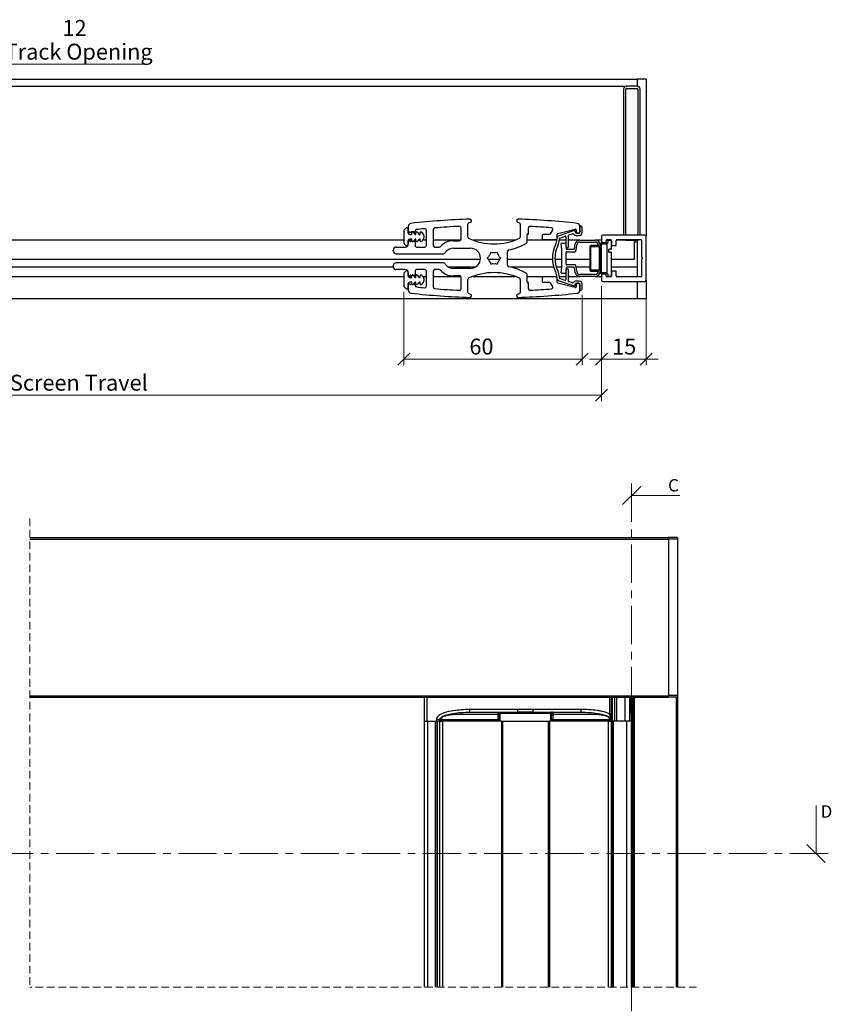
# Paper-space layout 'Maximum Travel' of a CAD drawing. Units: millimetres. Extents: x 26 to 840, y 9 to 575.
# Drawn here: x 528 to 797, y 248 to 575 of the extents above; entities that cross this region are included whole.
import ezdxf

# ---------------------------------------------------------------- set-up
doc = ezdxf.new("R2010")
doc.units = ezdxf.units.MM
doc.linetypes.add('CENTER', pattern=[10.16, 6.35, -1.27, 1.27, -1.27])
doc.linetypes.add('HIDDEN', pattern=[1.905, 1.27, -0.635])
doc.styles.add('SLDTEXTSTYLE0', font='TXT', dxfattribs={"width": 0.605})
doc.dimstyles.new('SLDDIMSTYLE0', dxfattribs={"dimtxt": 5.136637, "dimasz": 4, "dimexe": 0, "dimexo": 0.0625, "dimgap": 1.284159, "dimtad": 1, "dimdec": 1, "dimlfac": 3, "dimrnd": 1e-09, "dimzin": 12, "dimdsep": 46, "dimtxsty": 'SLDTEXTSTYLE0', "dimblk1": 'OBLIQUE', "dimblk2": 'OBLIQUE', "dimsah": 1, "dimcen": 0.09, "dimadec": 0, "dimazin": 3, "dimtfac": 1, "dimtofl": 0, "dimtmove": 0, "dimatfit": 3, "dimldrblk": 'OBLIQUE', "dimfxl": 0, "dimfrac": 2, "dimtolj": 1, "dimtzin": 12, "dimarcsym": 0})
doc.dimstyles.new('SLDDIMSTYLE1', dxfattribs={"dimtxt": 5.136637, "dimasz": 4, "dimexe": 0, "dimexo": 0.0625, "dimgap": 1.284159, "dimtad": 1, "dimdec": 0, "dimlfac": 3, "dimrnd": 1e-09, "dimzin": 12, "dimdsep": 46, "dimtxsty": 'SLDTEXTSTYLE0', "dimblk1": 'OBLIQUE', "dimblk2": 'OBLIQUE', "dimsah": 1, "dimcen": 0.09, "dimadec": 0, "dimazin": 3, "dimtfac": 1, "dimtofl": 0, "dimtmove": 0, "dimatfit": 3, "dimldrblk": 'OBLIQUE', "dimfxl": 0, "dimfrac": 2, "dimtolj": 1, "dimtzin": 12, "dimarcsym": 0})
doc.dimstyles.new('SLDDIMSTYLE3', dxfattribs={"dimtxt": 5.136637, "dimasz": 4, "dimexe": 0, "dimexo": 0.0625, "dimgap": 1.284159, "dimtad": 0, "dimtih": 1, "dimtoh": 1, "dimdec": 0, "dimlfac": 3, "dimrnd": 1e-09, "dimzin": 12, "dimdsep": 46, "dimtxsty": 'SLDTEXTSTYLE0', "dimblk1": 'OBLIQUE', "dimblk2": 'OBLIQUE', "dimsah": 1, "dimcen": 0.09, "dimadec": 0, "dimazin": 3, "dimtfac": 1, "dimtofl": 0, "dimtmove": 0, "dimatfit": 3, "dimldrblk": 'OBLIQUE', "dimfxl": 0, "dimfrac": 2, "dimtolj": 1, "dimtzin": 12, "dimarcsym": 0})
doc.dimstyles.new('SLDDIMSTYLE5', dxfattribs={"dimtxt": 5.136637, "dimasz": 4, "dimexe": 0, "dimexo": 0.0625, "dimgap": 1.284159, "dimtad": 1, "dimdec": 0, "dimlfac": 3, "dimrnd": 1e-09, "dimzin": 12, "dimdsep": 46, "dimtxsty": 'SLDTEXTSTYLE0', "dimblk1": 'OBLIQUE', "dimblk2": 'OBLIQUE', "dimsah": 1, "dimcen": 0.09, "dimadec": 0, "dimazin": 3, "dimtfac": 1, "dimtmove": 0, "dimatfit": 0, "dimldrblk": 'OBLIQUE', "dimfxl": 0, "dimfrac": 2, "dimtolj": 1, "dimtzin": 12, "dimarcsym": 0})

# ---------------------------------------------------------------- blocks, each defined once
blk = doc.blocks.new('_Oblique')
at = {"color": 0, "linetype": 'ByBlock', "lineweight": -2}
blk.add_line((-0.5, -0.5), (0.5, 0.5), dxfattribs=at)
blk = doc.blocks.new('_D_14')
at = {"color": 7, "linetype": 'Continuous', "lineweight": 0, "ltscale": 2}
for p, q in [((720.99, 486.89), (720.99, 460.69)), ((735.79, 486.89), (735.79, 460.69)), ((720.99, 462.67), (716.99, 462.67)), ((720.99, 462.67), (735.79, 462.67)), ((735.79, 462.67), (739.79, 462.67))]:
    blk.add_line(p, q, dxfattribs=at)
at = {"color": 7, "linetype": 'Continuous', "lineweight": 18, "ltscale": 2, "xscale": 4, "yscale": 4}
blk.add_blockref('_Oblique', (720.99, 462.67, -947.41), dxfattribs=at)
at = {"color": 7, "linetype": 'Continuous', "lineweight": 18, "ltscale": 2, "xscale": 4, "yscale": 4, "rotation": 180.0000000000004}
blk.add_blockref('_Oblique', (735.79, 462.67, -947.41), dxfattribs=at)
at = {"color": 7, "linetype": 'Continuous', "lineweight": 18, "ltscale": 2, "insert": (724.47, 469.49), "char_height": 5.292, "attachment_point": 1, "style": 'SLDTEXTSTYLE0'}
blk.add_mtext('15', dxfattribs=at)
blk = doc.blocks.new('_D_15')
at = {"color": 7, "linetype": 'Continuous', "lineweight": 0, "ltscale": 2}
for p, q in [((655.24, 485.04), (655.24, 460.69)), ((714.54, 484.04), (714.54, 460.69)), ((655.24, 462.67), (714.54, 462.67))]:
    blk.add_line(p, q, dxfattribs=at)
at = {"color": 7, "linetype": 'Continuous', "lineweight": 18, "ltscale": 2, "xscale": 4, "yscale": 4, "rotation": 180.0000000000004}
blk.add_blockref('_Oblique', (655.24, 462.67, -947.41), dxfattribs=at)
at = {"color": 7, "linetype": 'Continuous', "lineweight": 18, "ltscale": 2, "xscale": 4, "yscale": 4}
blk.add_blockref('_Oblique', (714.54, 462.67, -947.41), dxfattribs=at)
at = {"color": 7, "linetype": 'Continuous', "lineweight": 18, "ltscale": 2, "insert": (677.04, 469.49), "char_height": 5.292, "attachment_point": 1, "style": 'SLDTEXTSTYLE0'}
blk.add_mtext('60', dxfattribs=at)
blk = doc.blocks.new('_D_17')
at = {"color": 7, "linetype": 'Continuous', "lineweight": 0, "ltscale": 2}
for p, q in [((720.99, 486.89), (720.99, 448.69)), ((334.41, 481.09), (334.41, 448.69)), ((334.41, 450.67), (720.99, 450.67))]:
    blk.add_line(p, q, dxfattribs=at)
at = {"color": 7, "linetype": 'Continuous', "lineweight": 18, "ltscale": 2, "xscale": 4, "yscale": 4, "rotation": 180.0000000000004}
blk.add_blockref('_Oblique', (334.41, 450.67, -947.41), dxfattribs=at)
at = {"color": 7, "linetype": 'Continuous', "lineweight": 18, "ltscale": 2, "xscale": 4, "yscale": 4}
blk.add_blockref('_Oblique', (720.99, 450.67, -947.41), dxfattribs=at)
at = {"color": 7, "linetype": 'Continuous', "lineweight": 18, "ltscale": 2, "insert": (489.48, 457.49), "char_height": 5.2917, "attachment_point": 1, "style": 'SLDTEXTSTYLE0'}
blk.add_mtext('Maximum Screen Travel', dxfattribs=at)
blk = doc.blocks.new('_D_18')
at = {"color": 7, "linetype": 'Continuous', "lineweight": 0, "ltscale": 2}
for p, q in [((568.86, 560.63), (522.61, 560.63)), ((522.61, 560.63), (522.61, 502.17)), ((522.61, 490.17), (522.61, 502.17))]:
    blk.add_line(p, q, dxfattribs=at)
at = {"color": 7, "linetype": 'Continuous', "lineweight": 18, "ltscale": 2, "xscale": 4, "yscale": 4}
for p, rotation in [((522.61, 502.17, -947.41), 90.0000000000004), ((522.61, 490.17, -947.41), 270.0000000000004)]:
    blk.add_blockref('_Oblique', p, dxfattribs=dict(at, rotation=rotation))
at = {"color": 7, "linetype": 'Continuous', "lineweight": 18, "ltscale": 2, "attachment_point": 1, "style": 'SLDTEXTSTYLE0'}
for s, insert, char_height in [('12', (541.82, 575.34), 5.292), ('Track Opening', (522.61, 567.46), 5.2917)]:
    blk.add_mtext(s, dxfattribs=dict(at, insert=insert, char_height=char_height))

psp = doc.layouts.new('Maximum Travel')

# ---------------------------------------------------------------- linework, layer by layer
at = {"color": 7, "linetype": 'Continuous', "lineweight": 25, "ltscale": 2}
for p, q in [((510.86, 555.671), (732.788, 555.671)), ((510.86, 553.371), (729.288, 553.371)), ((732.788, 553.371), (729.288, 553.371)), ((732.788, 555.671), (732.788, 555.271)), ((735.788, 555.671), (732.788, 555.671)), ((732.788, 555.271), (732.788, 554.071)), ((732.788, 555.171), (732.788, 553.371)), ((735.788, 555.671), (735.788, 555.171)), ((735.788, 555.171), (735.788, 503.471)), ((728.288, 552.371), (728.288, 503.871)), ((729.038, 503.871), (729.038, 552.371)), ((729.288, 552.621), (732.788, 552.621)), ((733.038, 552.371), (733.038, 503.871)), ((733.788, 503.871), (733.788, 552.371)), ((676.541, 503.166), (676.541, 507.542)), ((676.774, 507.905), (677.451, 508.217)), ((693.032, 508.217), (693.709, 507.905)), ((693.941, 507.542), (693.941, 503.166)), ((655.241, 505.321), (655.241, 501.321)), ((655.888, 506.175), (655.388, 505.675)), ((656.741, 506.778), (656.741, 505.021)), ((656.741, 504.571), (656.741, 505.821)), ((656.741, 505.021), (657.091, 504.671)), ((657.091, 504.671), (657.441, 505.021)), ((657.241, 504.071), (657.891, 504.071)), ((657.441, 505.021), (657.791, 504.671)), ((657.791, 504.671), (658.141, 505.021)), ((657.891, 504.071), (657.891, 504.692)), ((658.141, 505.021), (658.491, 504.671)), ((658.333, 504.852), (658.988, 504.071)), ((658.491, 504.671), (658.841, 505.021)), ((658.841, 505.021), (658.991, 504.871)), ((658.988, 504.071), (659.291, 504.071)), ((658.991, 505.206), (658.991, 504.871)), ((659.291, 504.071), (659.291, 504.692)), ((659.733, 504.852), (660.388, 504.071)), ((660.388, 504.071), (660.691, 504.071)), ((660.691, 504.071), (660.691, 504.692)), ((661.133, 504.852), (661.824, 504.028)), ((662.741, 500.421), (662.741, 505.478)), ((665.041, 505.764), (665.041, 500.421)), ((674.291, 502.517), (674.291, 506.284)), ((696.191, 501.562), (696.191, 504.021)), ((696.341, 504.171), (696.541, 504.171)), ((696.691, 504.321), (696.691, 506.261)), ((703.491, 504.121), (701.691, 504.121)), ((704.709, 505.536), (703.906, 504.342)), ((706.241, 502.671), (706.241, 504.138)), ((706.466, 504.429), (712.166, 505.898)), ((711.878, 505.361), (706.824, 503.67)), ((710.078, 503.915), (711.344, 504.339)), ((712.141, 504.971), (712.141, 505.171)), ((712.541, 505.608), (712.541, 504.771)), ((713.341, 504.571), (712.541, 504.571)), ((712.541, 503.771), (713.541, 503.771)), ((712.841, 504.471), (713.441, 504.471)), ((713.741, 504.771), (713.741, 506.778)), ((713.741, 506.721), (713.741, 504.971)), ((714.483, 506.463), (714.083, 506.863)), ((714.541, 504.771), (714.541, 506.321)), ((735.388, 503.871), (721.388, 503.871)), ((655.241, 502.171), (510.86, 502.171)), ((655.388, 500.968), (655.888, 500.468)), ((656.741, 500.821), (656.741, 502.071)), ((657.091, 501.971), (656.741, 501.621)), ((656.741, 501.621), (656.741, 500.921)), ((657.891, 502.171), (656.751, 502.171)), ((657.441, 501.621), (657.091, 501.971)), ((657.891, 502.571), (657.241, 502.571)), ((657.791, 501.971), (657.441, 501.621)), ((658.141, 501.621), (657.791, 501.971)), ((657.891, 501.951), (657.891, 502.571)), ((658.491, 501.971), (658.141, 501.621)), ((658.988, 502.571), (658.333, 501.79)), ((658.841, 501.621), (658.491, 501.971)), ((659.291, 502.171), (658.652, 502.171)), ((658.991, 501.771), (658.841, 501.621)), ((659.291, 502.571), (658.988, 502.571)), ((658.991, 501.771), (658.991, 500.421)), ((659.291, 501.951), (659.291, 502.571)), ((660.388, 502.571), (659.733, 501.79)), ((660.691, 502.171), (660.052, 502.171)), ((660.691, 502.571), (660.388, 502.571)), ((660.691, 501.951), (660.691, 502.571)), ((661.824, 502.614), (661.133, 501.79)), ((662.741, 502.171), (661.452, 502.171)), ((661.941, 503.707), (661.941, 502.936)), ((674.153, 502.171), (665.041, 502.171)), ((671.741, 502.017), (673.791, 502.017)), ((692.201, 502.171), (678.281, 502.171)), ((706.13, 502.171), (696.191, 502.171)), ((701.191, 503.621), (701.191, 502.871)), ((701.691, 502.371), (705.941, 502.371)), ((706.141, 502.721), (706.141, 502.476)), ((709.141, 502.171), (706.932, 502.171)), ((706.941, 502.476), (706.941, 502.721)), ((707.078, 502.911), (708.878, 503.513)), ((707.713, 499.171), (707.557, 500.954)), ((707.756, 501.171), (708.86, 501.171)), ((709.059, 500.989), (709.202, 499.354)), ((709.141, 503.324), (709.141, 500.071)), ((709.941, 500.071), (709.941, 503.725)), ((713.706, 502.171), (709.941, 502.171)), ((711.948, 499.337), (712.229, 500.932)), ((712.416, 498.537), (712.82, 500.828)), ((713.706, 502.171), (718.838, 502.171)), ((713.706, 501.571), (718.838, 501.571)), ((720.988, 502.171), (718.838, 502.171)), ((720.538, 500.971), (720.538, 491.371)), ((722.888, 501.171), (720.738, 501.171)), ((720.838, 500.671), (720.838, 491.671)), ((720.988, 503.471), (720.988, 501.821)), ((722.588, 500.871), (721.038, 500.871)), ((721.388, 501.421), (722.088, 501.421)), ((722.488, 501.821), (722.488, 501.971)), ((724.234, 502.171), (722.541, 502.171)), ((722.788, 491.671), (722.788, 500.671)), ((722.888, 502.371), (723.888, 502.371)), ((723.088, 501.871), (723.088, 501.371)), ((724.088, 502.071), (723.288, 502.071)), ((724.288, 501.971), (724.288, 500.421)), ((724.288, 499.371), (724.288, 501.871)), ((725.788, 500.421), (725.788, 501.971)), ((729.288, 502.171), (725.841, 502.171)), ((726.188, 502.371), (734.088, 502.371)), ((729.288, 502.171), (732.788, 502.171)), ((731.788, 502.171), (731.788, 495.721)), ((732.788, 501.521), (731.788, 501.521)), ((732.788, 502.171), (732.788, 489.971)), ((734.288, 502.171), (734.288, 496.576)), ((735.788, 488.871), (735.788, 503.471)), ((651.741, 498.671), (651.741, 498.921)), ((652.741, 499.921), (655.741, 499.921)), ((652.741, 497.671), (668.187, 497.671)), ((659.491, 499.921), (662.241, 499.921)), ((665.541, 499.921), (667.029, 499.921)), ((671.741, 499.517), (677.396, 499.517)), ((684.119, 498.115), (683.954, 497.5)), ((684.734, 497.95), (684.119, 498.115)), ((686.363, 498.115), (685.749, 497.95)), ((686.528, 497.5), (686.363, 498.115)), ((689.741, 493.871), (689.741, 498.471)), ((707.713, 493.171), (707.713, 499.171)), ((709.218, 494.171), (709.218, 498.171)), ((709.402, 499.171), (711.751, 499.171)), ((709.418, 498.371), (712.219, 498.371)), ((717.038, 499.971), (717.038, 492.371)), ((717.338, 492.371), (717.338, 499.971)), ((717.388, 497.521), (717.388, 499.971)), ((717.488, 497.421), (717.388, 497.521)), ((717.388, 497.321), (717.488, 497.421)), ((717.388, 495.021), (717.388, 497.321)), ((719.938, 500.471), (717.538, 500.471)), ((717.538, 500.171), (720.238, 500.171)), ((717.538, 500.121), (720.038, 500.121)), ((720.188, 499.971), (720.188, 492.371)), ((720.238, 500.171), (720.238, 492.171)), ((720.538, 500.471), (720.538, 491.871)), ((723.288, 498.971), (723.288, 498.371)), ((724.088, 499.171), (723.488, 499.171)), ((723.488, 498.171), (724.088, 498.171)), ((724.288, 500.421), (725.788, 500.421)), ((724.288, 490.471), (724.288, 497.971)), ((680.711, 495.721), (510.86, 495.721)), ((668.187, 494.671), (652.741, 494.671)), ((683.447, 496.621), (682.997, 496.171)), ((682.997, 496.171), (683.447, 495.721)), ((687.036, 495.721), (683.447, 495.721)), ((683.954, 494.842), (684.119, 494.228)), ((684.119, 494.228), (684.734, 494.392)), ((685.749, 494.392), (686.363, 494.228)), ((686.363, 494.228), (686.528, 494.842)), ((687.486, 496.171), (687.036, 496.621)), ((687.036, 495.721), (687.486, 496.171)), ((704.651, 495.721), (689.741, 495.721)), ((707.713, 495.721), (705.452, 495.721)), ((717.038, 495.721), (709.218, 495.721)), ((712.219, 493.971), (709.418, 493.971)), ((717.388, 495.721), (717.338, 495.721)), ((717.488, 494.921), (717.388, 495.021)), ((717.388, 494.821), (717.488, 494.921)), ((717.388, 492.371), (717.388, 494.821)), ((720.238, 495.721), (720.188, 495.721)), ((731.788, 495.721), (724.288, 495.721)), ((734.288, 495.767), (734.288, 490.171)), ((734.388, 496.402), (734.488, 496.345)), ((734.488, 495.998), (734.388, 495.94)), ((651.773, 493.171), (510.86, 493.171)), ((651.741, 493.421), (651.741, 493.671)), ((655.741, 492.421), (652.741, 492.421)), ((655.241, 491.021), (655.241, 487.021)), ((655.888, 491.875), (655.388, 491.375)), ((656.741, 490.271), (656.741, 491.521)), ((656.741, 491.421), (656.741, 490.721)), ((656.741, 490.721), (657.091, 490.371)), ((657.091, 490.371), (657.441, 490.721)), ((657.441, 490.721), (657.791, 490.371)), ((657.791, 490.371), (658.141, 490.721)), ((658.141, 490.721), (658.491, 490.371)), ((658.491, 490.371), (658.841, 490.721)), ((658.841, 490.721), (658.991, 490.571)), ((658.991, 491.921), (658.991, 490.571)), ((662.241, 492.421), (659.491, 492.421)), ((662.741, 486.864), (662.741, 491.921)), ((665.041, 491.921), (665.041, 486.579)), ((667.029, 492.421), (665.541, 492.421)), ((678.876, 493.171), (670.26, 493.171)), ((677.396, 492.826), (671.741, 492.826)), ((705.102, 493.171), (691.002, 493.171)), ((696.191, 488.321), (696.191, 490.781)), ((707.713, 493.171), (705.944, 493.171)), ((707.557, 491.389), (707.713, 493.171)), ((708.86, 491.171), (707.756, 491.171)), ((709.202, 492.989), (709.059, 491.354)), ((709.141, 492.271), (709.141, 489.019)), ((711.751, 493.171), (709.402, 493.171)), ((709.941, 488.617), (709.941, 492.271)), ((712.229, 491.411), (711.948, 493.006)), ((712.82, 491.515), (712.416, 493.806)), ((717.038, 493.171), (712.528, 493.171)), ((718.838, 490.771), (713.706, 490.771)), ((717.388, 493.171), (717.338, 493.171)), ((720.038, 492.221), (717.538, 492.221)), ((720.238, 492.171), (717.538, 492.171)), ((717.538, 491.871), (719.938, 491.871)), ((720.238, 493.171), (720.188, 493.171)), ((720.738, 491.171), (722.888, 491.171)), ((721.038, 491.471), (722.588, 491.471)), ((722.088, 490.921), (721.388, 490.921)), ((723.088, 490.971), (723.088, 490.471)), ((732.788, 493.171), (724.288, 493.171)), ((725.788, 491.921), (724.288, 491.921)), ((724.288, 491.921), (724.288, 490.371)), ((725.788, 490.371), (725.788, 491.921)), ((510.86, 490.171), (655.241, 490.171)), ((656.741, 486.521), (656.741, 487.771)), ((657.091, 487.671), (656.741, 487.321)), ((656.751, 490.171), (657.891, 490.171)), ((657.441, 487.321), (657.091, 487.671)), ((657.241, 489.771), (657.891, 489.771)), ((657.891, 488.271), (657.241, 488.271)), ((657.791, 487.671), (657.441, 487.321)), ((658.141, 487.321), (657.791, 487.671)), ((657.891, 489.771), (657.891, 490.392)), ((657.891, 487.651), (657.891, 488.271)), ((658.491, 487.671), (658.141, 487.321)), ((658.333, 490.552), (658.988, 489.771)), ((658.988, 488.271), (658.333, 487.49)), ((658.841, 487.321), (658.491, 487.671)), ((658.652, 490.171), (659.291, 490.171)), ((658.991, 487.471), (658.841, 487.321)), ((658.988, 489.771), (659.291, 489.771)), ((659.291, 488.271), (658.988, 488.271)), ((658.991, 487.471), (658.991, 487.136)), ((659.291, 489.771), (659.291, 490.392)), ((659.291, 487.651), (659.291, 488.271)), ((659.733, 490.552), (660.388, 489.771)), ((660.388, 488.271), (659.733, 487.49)), ((660.052, 490.171), (660.691, 490.171)), ((660.388, 489.771), (660.691, 489.771)), ((660.691, 488.271), (660.388, 488.271)), ((660.691, 489.771), (660.691, 490.392)), ((660.691, 487.651), (660.691, 488.271)), ((661.133, 490.552), (661.824, 489.728)), ((661.824, 488.314), (661.133, 487.49)), ((661.452, 490.171), (662.741, 490.171)), ((661.941, 489.407), (661.941, 488.636)), ((665.041, 490.171), (674.153, 490.171)), ((673.791, 490.326), (671.741, 490.326)), ((674.291, 486.058), (674.291, 489.826)), ((676.541, 484.801), (676.541, 489.177)), ((678.281, 490.171), (692.201, 490.171)), ((693.941, 489.177), (693.941, 484.801)), ((696.191, 490.171), (706.13, 490.171)), ((696.541, 488.171), (696.341, 488.171)), ((696.691, 486.082), (696.691, 488.021)), ((701.191, 489.471), (701.191, 488.721)), ((705.941, 489.971), (701.691, 489.971)), ((701.691, 488.221), (703.491, 488.221)), ((703.906, 488.001), (704.709, 486.807)), ((706.141, 489.867), (706.141, 489.621)), ((706.241, 488.204), (706.241, 489.671)), ((712.166, 486.445), (706.466, 487.914)), ((706.824, 488.673), (711.878, 486.982)), ((706.932, 490.171), (709.141, 490.171)), ((706.941, 489.621), (706.941, 489.867)), ((708.878, 488.829), (707.078, 489.432)), ((709.941, 490.171), (713.706, 490.171)), ((711.344, 488.004), (710.078, 488.428)), ((713.541, 488.571), (712.541, 488.571)), ((712.541, 487.771), (713.341, 487.771)), ((712.541, 487.571), (712.541, 486.735)), ((713.441, 487.871), (712.841, 487.871)), ((718.838, 490.171), (713.706, 490.171)), ((713.741, 485.565), (713.741, 487.571)), ((714.541, 486.021), (714.541, 487.571)), ((718.838, 490.171), (720.988, 490.171)), ((720.988, 490.521), (720.988, 488.871)), ((721.388, 488.471), (735.388, 488.471)), ((722.488, 490.371), (722.488, 490.521)), ((722.541, 490.171), (724.234, 490.171)), ((723.888, 489.971), (722.888, 489.971)), ((723.288, 490.271), (724.088, 490.271)), ((725.841, 490.171), (732.788, 490.171)), ((734.088, 489.971), (726.188, 489.971)), ((732.788, 488.471), (732.788, 486.921)), ((732.788, 488.471), (732.788, 483.171)), ((735.788, 488.871), (735.788, 483.171)), ((655.388, 486.668), (655.888, 486.168)), ((656.741, 487.321), (656.741, 485.565)), ((677.451, 484.125), (676.774, 484.438)), ((693.709, 484.438), (693.032, 484.125)), ((712.141, 487.171), (712.141, 487.371)), ((713.741, 487.371), (713.741, 485.621)), ((714.083, 485.48), (714.483, 485.88)), ((732.788, 485.921), (732.788, 483.071)), ((732.788, 482.671), (510.86, 482.671)), ((732.788, 483.071), (732.788, 482.671)), ((735.788, 482.671), (732.788, 482.671)), ((735.788, 483.171), (735.788, 482.671)), ((531.014, 403.38), (743.217, 403.38)), ((531.014, 402.88), (743.217, 402.88)), ((743.217, 402.88), (743.217, 403.38)), ((746.217, 403.38), (743.217, 403.38)), ((743.217, 402.88), (743.217, 350.78)), ((746.217, 402.88), (743.217, 402.88)), ((743.217, 402.88), (743.217, 350.88)), ((746.217, 403.38), (746.217, 402.88)), ((746.217, 402.88), (746.217, 350.88)), ((531.014, 350.78), (743.217, 350.78)), ((531.014, 350.38), (743.217, 350.38)), ((662.171, 342.38), (662.171, 350.38)), ((686.481, 350.38), (686.803, 350.326)), ((686.803, 350.326), (687.143, 350.38)), ((690.412, 350.38), (690.735, 350.326)), ((690.735, 350.326), (691.069, 350.38)), ((701.924, 350.38), (702.248, 350.326)), ((702.248, 350.326), (702.49, 350.38)), ((724.171, 350.38), (724.171, 344.837)), ((730.329, 342.38), (730.329, 350.38)), ((730.743, 350.38), (730.743, 346.38)), ((730.826, 350.38), (730.826, 346.38)), ((730.967, 253.991), (730.967, 350.38)), ((731.167, 350.38), (731.167, 253.991)), ((731.417, 253.991), (731.417, 350.38)), ((731.817, 350.38), (731.817, 253.991)), ((746.217, 350.88), (743.217, 350.88)), ((743.217, 350.38), (743.217, 350.78)), ((746.217, 350.38), (743.217, 350.38)), ((745.817, 253.991), (745.817, 350.38)), ((746.217, 350.88), (746.217, 350.38)), ((746.217, 350.38), (746.217, 253.991)), ((677.171, 345.38), (677.171, 346.38)), ((677.171, 346.38), (693.156, 346.38)), ((677.171, 345.38), (686.571, 345.38)), ((686.571, 345.38), (687.032, 345.38)), ((686.971, 344.98), (686.971, 344.281)), ((687.201, 344.98), (686.971, 344.98)), ((686.971, 344.281), (686.971, 342.723)), ((687.032, 345.38), (693.156, 345.38)), ((687.201, 344.98), (687.201, 342.38)), ((704.14, 344.98), (687.201, 344.98)), ((693.156, 345.38), (693.156, 346.38)), ((698.185, 345.38), (698.185, 346.38)), ((698.185, 346.38), (714.171, 346.38)), ((698.185, 345.38), (704.309, 345.38)), ((704.14, 342.38), (704.14, 344.98)), ((704.371, 344.98), (704.14, 344.98)), ((704.309, 345.38), (704.771, 345.38)), ((704.371, 344.281), (704.371, 344.98)), ((704.371, 342.723), (704.371, 344.281)), ((704.771, 345.38), (714.171, 345.38)), ((714.171, 345.38), (714.171, 346.38)), ((723.671, 344.837), (724.171, 344.837)), ((724.171, 344.837), (724.171, 342.88)), ((730.743, 346.38), (730.826, 346.38)), ((662.171, 253.991), (662.171, 342.38)), ((662.171, 342.38), (663.171, 342.38)), ((663.171, 342.38), (663.171, 253.991)), ((663.171, 342.38), (665.671, 342.38)), ((665.671, 342.38), (665.671, 253.991)), ((665.671, 342.38), (665.817, 342.38)), ((665.817, 342.38), (665.817, 253.991)), ((665.817, 342.38), (666.317, 342.38)), ((667.171, 342.88), (666.171, 342.88)), ((666.171, 342.38), (666.171, 342.88)), ((666.317, 342.38), (666.317, 253.991)), ((666.317, 342.38), (667.171, 342.38)), ((667.171, 342.38), (667.171, 342.88)), ((667.171, 253.991), (667.171, 342.38)), ((667.171, 342.38), (668.06, 342.38)), ((668.06, 342.659), (668.06, 342.38)), ((686.452, 342.659), (668.06, 342.659)), ((668.06, 342.38), (668.06, 253.991)), ((687.671, 342.38), (668.06, 342.38)), ((686.452, 342.38), (668.06, 342.38)), ((668.081, 342.998), (686.459, 342.998)), ((686.452, 342.38), (686.452, 342.659)), ((686.971, 342.723), (686.971, 342.38)), ((687.671, 342.38), (687.671, 253.991)), ((687.671, 342.38), (688.171, 342.38)), ((688.171, 253.991), (688.171, 342.38)), ((688.171, 342.38), (703.171, 342.38)), ((703.171, 342.38), (703.171, 253.991)), ((703.171, 342.38), (703.671, 342.38)), ((703.671, 342.38), (703.671, 253.991)), ((723.281, 342.38), (703.671, 342.38)), ((704.371, 342.38), (704.371, 342.723)), ((704.882, 342.998), (723.26, 342.998)), ((704.889, 342.659), (704.889, 342.38)), ((723.281, 342.659), (704.889, 342.659)), ((723.281, 342.38), (704.889, 342.38)), ((723.281, 342.38), (723.281, 342.659)), ((723.281, 253.991), (723.281, 342.38)), ((723.281, 342.38), (724.171, 342.38)), ((724.171, 342.88), (724.171, 342.38)), ((724.171, 342.38), (724.171, 253.991)), ((724.512, 342.38), (724.171, 342.38)), ((724.512, 253.991), (724.512, 342.38)), ((724.912, 342.38), (724.512, 342.38)), ((724.912, 253.991), (724.912, 342.38)), ((724.971, 342.38), (724.912, 342.38)), ((724.971, 253.991), (724.971, 342.38)), ((729.267, 342.38), (724.971, 342.38)), ((729.267, 342.38), (729.267, 253.991)), ((730.967, 342.38), (729.267, 342.38))]:
    psp.add_line(p, q, dxfattribs=at)
at = {"color": 7, "linetype": 'CENTER', "lineweight": 18, "ltscale": 2}
for p, q in [((730.967, 421.353), (730.967, 64.131)), ((796.235, 298.424), (228.181, 298.424))]:
    psp.add_line(p, q, dxfattribs=at)
at = {"color": 7, "linetype": 'Continuous', "lineweight": 18, "ltscale": 2}
for p, q in [((746.967, 417.353), (730.967, 417.353)), ((792.235, 314.424), (792.235, 298.424))]:
    psp.add_line(p, q, dxfattribs=at)
at = {"color": 7, "linetype": 'HIDDEN', "lineweight": 18, "ltscale": 2}
for p in [(531.014, 409.73), (752.567, 253.991)]:
    psp.add_line(p, (531.014, 253.991), dxfattribs=at)
at = {"color": 8, "linetype": 'Continuous', "lineweight": 25, "ltscale": 2}
for p, q in [((662.921, 350.38), (662.921, 342.38)), ((723.671, 344.837), (723.671, 350.38)), ((724.613, 342.38), (724.613, 350.38)), ((725.388, 342.38), (725.388, 350.38)), ((726.05, 342.38), (726.05, 350.38)), ((728.78, 342.38), (728.78, 350.38))]:
    psp.add_line(p, q, dxfattribs=at)
at = {"color": 7, "linetype": 'Continuous', "lineweight": 25, "ltscale": 2, "flags": 128}
for points in [[(686.563, 343.063), (686.563, 343.486), (686.563, 344.62)], [(687.032, 345.38), (687.065, 345.373), (687.097, 345.35), (687.126, 345.313), (687.152, 345.263), (687.173, 345.203), (687.188, 345.133), (687.198, 345.058), (687.201, 344.98)], [(704.309, 345.38), (704.276, 345.373), (704.245, 345.35), (704.215, 345.313), (704.19, 345.263), (704.169, 345.203), (704.153, 345.133), (704.143, 345.058), (704.14, 344.98)], [(704.778, 344.62), (704.778, 344.197), (704.778, 343.063)]]:
    psp.add_lwpolyline(points, dxfattribs=at)
at = {"color": 7, "linetype": 'Continuous', "lineweight": 25, "ltscale": 4}
for centre, radius, start, end in [((729.288, 552.371), 1, 90.00116, 179.9997), ((732.788, 552.371), 1, 0.0003, 90.00226), ((729.288, 552.371), 0.25, 89.99328, 180.01099), ((732.788, 552.371), 0.25, 0.01233, 89.99706), ((657.741, 506.778), 1, 96.33718, 179.998), ((685.241, 259.003), 250.296, 91.83162, 96.33324), ((676.941, 507.542), 0.4, 114.76741, 180.00544), ((677.241, 508.671), 0.5, 294.76829, 89.99729), ((693.241, 508.671), 0.5, 90.00271, 245.23171), ((685.241, 259.003), 250.296, 83.66676, 88.16838), ((693.541, 507.542), 0.4, 359.99456, 65.23259), ((712.741, 506.778), 1, 0.002, 83.66282), ((655.741, 505.321), 0.5, 135.01379, 179.98565), ((656.241, 505.821), 0.5, 0.00159, 134.99771), ((657.241, 504.571), 0.5, 180.00041, 269.99543), ((658.141, 504.692), 0.25, 39.99463, 180.007), ((659.491, 505.206), 0.5, 95.96973, 180.00111), ((659.541, 504.692), 0.25, 40.00131, 180.00032), ((685.217, 259.257), 247.791, 95.33094, 95.9712), ((660.941, 504.692), 0.25, 40.00131, 180.00032), ((661.441, 503.707), 0.5, 0.00805, 39.98141), ((662.241, 505.478), 0.5, 359.99754, 95.33351), ((665.541, 505.764), 0.5, 94.55889, 180.00594), ((685.241, 259.005), 248.044, 92.65114, 94.56453), ((673.791, 506.284), 0.5, 0.00265, 92.651), ((696.341, 504.021), 0.15, 89.98715, 180.0036), ((696.541, 504.321), 0.15, 270.0254, 359.96499), ((697.191, 506.261), 0.5, 87.22638, 180.01029), ((685.24, 258.984), 248.065, 85.58574, 87.23298), ((701.691, 503.621), 0.5, 89.99774, 179.99959), ((703.491, 504.621), 0.5, 269.99914, 326.0661), ((704.294, 505.815), 0.5, 326.05542, 85.58584), ((706.541, 504.138), 0.3, 104.4584, 179.9943), ((710.141, 503.725), 0.2, 108.5111, 180.00553), ((711.408, 504.149), 0.2, 35.95711, 108.50453), ((712.541, 504.971), 1.2, 215.95927, 269.99743), ((711.941, 505.171), 0.2, 0.01917, 108.49244), ((712.541, 504.971), 0.4, 179.99168, 270.00071), ((712.241, 505.608), 0.3, 359.99797, 104.45162), ((712.841, 504.771), 0.3, 180.01601, 269.99342), ((713.341, 504.971), 0.4, 269.99075, 0.00832), ((713.441, 504.771), 0.3, 269.99853, 0.00343), ((713.541, 504.771), 1, 270.00116, 359.99959), ((713.941, 506.721), 0.2, 44.99628, 180.00442), ((714.341, 506.321), 0.2, 0.04312, 44.96568), ((721.388, 503.471), 0.4, 90.00532, 179.99361), ((735.388, 503.471), 0.4, 0.00639, 89.99468), ((655.741, 501.321), 0.5, 180.01404, 224.98662), ((655.741, 500.921), 1, 270.00116, 359.99959), ((656.241, 500.821), 0.5, 225.00244, 359.99836), ((657.241, 502.071), 0.5, 90.00457, 179.9997), ((658.141, 501.951), 0.25, 179.99322, 320.00537), ((659.541, 501.951), 0.25, 179.99989, 319.99869), ((660.941, 501.951), 0.25, 179.99989, 319.99869), ((661.441, 502.936), 0.5, 320.0188, 359.99174), ((671.741, 496.172), 5.845, 89.99944, 137.95241), ((673.791, 502.517), 0.5, 269.99774, 359.9997), ((676.941, 503.165), 0.4, 179.99307, 244.95263), ((685.241, 520.921), 20, 244.94614, 295.05386), ((685.241, 520.921), 22.499, 282.55563, 298.35959), ((693.541, 503.165), 0.4, 295.04737, 0.00693), ((695.691, 501.562), 0.5, 298.36693, 359.99256), ((701.691, 502.871), 0.5, 180.00052, 270.00226), ((714.641, 496.171), 10, 153.23391, 206.76609), ((702.142, 502.476), 4, 333.23356, 0.00177), ((705.941, 502.671), 0.3, 269.99792, 0.00386), ((707.141, 502.721), 1, 108.50239, 180), ((702.14, 502.476), 4.801, 333.23713, 359.99821), ((707.141, 502.721), 0.2, 108.48275, 180.01043), ((707.756, 500.971), 0.2, 90.00131, 184.9934), ((708.86, 500.971), 0.2, 5.00713, 89.99837), ((708.941, 503.324), 0.2, 359.99694, 108.50212), ((713.706, 500.671), 1.5, 90.00012, 170.00098), ((713.706, 500.671), 0.9, 89.99827, 170.00213), ((718.838, 500.471), 1.7, 0.00101, 90.0005), ((718.838, 500.471), 1.1, 359.9982, 90.00199), ((720.738, 500.971), 0.2, 89.98539, 180.02261), ((721.038, 500.671), 0.2, 89.98448, 180.02299), ((721.388, 501.821), 0.4, 180.00635, 269.99445), ((722.088, 501.821), 0.4, 269.99098, 0.00822), ((722.888, 501.971), 0.4, 90.00555, 179.99365), ((722.588, 500.671), 0.2, 0.00617, 89.98636), ((722.888, 501.371), 0.2, 269.98448, 0.02299), ((723.288, 501.871), 0.2, 89.99656, 179.99384), ((723.888, 501.971), 0.4, 359.99178, 90.00902), ((724.088, 501.871), 0.2, 0.00617, 89.98636), ((726.188, 501.971), 0.4, 89.99098, 180.00822), ((729.288, 503.171), 1, 233.13003, 269.99868), ((732.788, 503.171), 1, 269.9979, 306.86997), ((734.088, 502.171), 0.2, 0.00563, 89.98636), ((652.741, 498.921), 1, 90.00116, 179.99959), ((652.741, 498.671), 1, 180.00041, 269.99884), ((659.491, 500.421), 0.5, 179.98886, 270.00709), ((662.241, 500.421), 0.5, 269.99774, 359.99948), ((665.541, 500.421), 0.5, 180.00052, 269.99543), ((667.029, 500.421), 0.5, 270.00102, 317.94486), ((668.187, 498.671), 1, 269.99876, 324.88351), ((671.741, 496.171), 3.346, 90.00087, 144.87823), ((677.396, 496.171), 3.346, 270.00063, 89.99937), ((685.241, 496.171), 1.85, 134.08161, 165.92157), ((685.241, 496.171), 1.85, 74.07809, 105.92191), ((685.241, 496.171), 1.85, 14.07843, 45.91839), ((690.241, 498.471), 0.5, 102.5574, 179.9985), ((714.641, 496.171), 9.2, 153.23378, 206.76622), ((709.541, 500.071), 0.4, 180.0008, 359.9992), ((709.402, 499.371), 0.2, 185.00612, 269.99938), ((709.418, 498.171), 0.2, 89.99656, 179.99384), ((711.751, 499.371), 0.2, 270.0023, 349.98868), ((712.219, 498.571), 0.2, 270.0023, 349.98868), ((717.538, 499.971), 0.5, 89.99774, 179.9997), ((717.538, 499.971), 0.2, 89.99656, 179.99437), ((717.538, 499.971), 0.15, 89.98715, 180.0036), ((720.038, 499.971), 0.15, 0.03526, 89.97399), ((723.488, 498.971), 0.2, 90.01364, 179.99383), ((723.488, 498.371), 0.2, 180.00617, 269.98636), ((724.088, 499.371), 0.2, 270.01364, 359.99383), ((724.088, 497.971), 0.2, 0.00617, 89.98636), ((652.741, 493.671), 1, 90.00116, 179.99959), ((668.187, 493.671), 1, 35.11649, 90.00124), ((671.741, 496.172), 3.346, 215.12177, 269.99913), ((685.241, 496.171), 1.85, 194.07843, 225.91839), ((685.241, 496.171), 1.85, 254.07809, 285.92191), ((685.241, 496.171), 1.85, 314.08161, 345.92157), ((709.418, 494.171), 0.2, 180.00616, 270.00344), ((712.219, 493.771), 0.2, 10.01132, 89.9977), ((734.488, 496.576), 0.2, 180.02298, 239.98513), ((734.488, 495.767), 0.2, 120.01487, 179.97702), ((734.388, 496.171), 0.2, 300.02147, 59.97853), ((652.741, 493.421), 1, 180.00041, 269.99884), ((655.741, 491.021), 0.5, 135.01338, 179.98596), ((655.741, 491.421), 1, 0.00041, 89.99884), ((656.241, 491.521), 0.5, 0.00164, 134.99756), ((659.491, 491.921), 0.5, 89.99291, 180.01114), ((662.241, 491.921), 0.5, 0.00052, 90.00226), ((665.541, 491.921), 0.5, 90.00457, 179.99948), ((667.029, 491.921), 0.5, 42.05514, 89.99898), ((671.741, 496.171), 5.845, 222.04759, 270.00056), ((685.241, 471.421), 20, 64.94614, 115.05386), ((690.241, 493.871), 0.5, 180.0015, 257.4426), ((685.241, 471.422), 22.499, 61.64041, 77.44437), ((695.691, 490.781), 0.5, 0.00744, 61.63307), ((702.142, 489.867), 4, 359.99826, 26.76639), ((702.14, 489.866), 4.801, 0.00179, 26.76287), ((707.756, 491.371), 0.2, 175.0066, 269.99869), ((708.86, 491.371), 0.2, 270.00163, 354.99287), ((709.541, 492.271), 0.4, 0.0008, 179.9992), ((709.402, 492.971), 0.2, 90.00062, 174.99388), ((711.751, 492.971), 0.2, 10.01019, 89.99882), ((713.706, 491.671), 1.5, 189.99902, 269.99988), ((713.706, 491.671), 0.9, 189.99787, 270.00173), ((717.538, 492.371), 0.5, 180.0003, 270.00226), ((717.538, 492.371), 0.2, 180.00654, 270.00253), ((717.538, 492.371), 0.15, 179.9964, 270.01285), ((718.838, 491.871), 1.1, 269.99817, 0.00163), ((718.838, 491.871), 1.7, 269.9995, 359.99899), ((720.038, 492.371), 0.15, 270.02601, 359.96474), ((720.738, 491.371), 0.2, 179.97739, 270.01461), ((721.038, 491.671), 0.2, 179.97701, 270.01552), ((721.388, 490.521), 0.4, 90.00555, 179.99365), ((722.088, 490.521), 0.4, 359.99178, 90.00902), ((722.588, 491.671), 0.2, 270.01364, 359.99383), ((722.888, 490.971), 0.2, 359.97701, 90.01552), ((657.241, 490.271), 0.5, 180.0003, 269.99543), ((657.241, 487.771), 0.5, 90.00457, 179.99948), ((658.141, 490.392), 0.25, 39.99463, 180.00678), ((658.141, 487.651), 0.25, 179.99279, 320.00537), ((659.541, 490.392), 0.25, 40.00131, 180.00011), ((659.541, 487.651), 0.25, 179.99946, 319.99869), ((660.941, 490.392), 0.25, 40.00131, 180.00011), ((660.941, 487.651), 0.25, 179.99946, 319.99869), ((661.441, 489.407), 0.5, 0.00826, 39.9812), ((661.441, 488.636), 0.5, 320.0188, 359.99174), ((673.791, 489.826), 0.5, 0.0003, 90.00226), ((676.941, 489.177), 0.4, 115.04737, 180.00693), ((693.541, 489.177), 0.4, 359.99307, 64.95263), ((696.341, 488.321), 0.15, 179.99711, 270.01285), ((696.541, 488.021), 0.15, 0.03526, 89.97399), ((701.691, 489.471), 0.5, 89.99774, 179.99948), ((701.691, 488.721), 0.5, 180.0003, 270.00226), ((703.491, 487.721), 0.5, 33.93427, 90.00048), ((705.941, 489.671), 0.3, 359.99614, 90.00208), ((707.141, 489.621), 1, 179.99995, 251.49771), ((706.541, 488.204), 0.3, 180.00634, 255.54096), ((707.141, 489.621), 0.2, 179.98957, 251.51725), ((708.941, 489.019), 0.2, 251.49788, 0.00306), ((710.141, 488.617), 0.2, 179.99377, 251.48986), ((711.408, 488.193), 0.2, 251.49611, 324.04267), ((712.541, 487.371), 1.2, 90.00243, 144.04078), ((712.541, 487.371), 0.4, 89.99906, 180.00894), ((712.841, 487.571), 0.3, 90.00658, 179.98346), ((713.341, 487.371), 0.4, 359.99106, 90.00948), ((713.441, 487.571), 0.3, 359.99711, 90.00147), ((713.541, 487.571), 1, 0.00052, 89.99884), ((721.388, 488.871), 0.4, 180.00616, 269.9949), ((722.888, 490.371), 0.4, 180.00635, 269.99445), ((723.288, 490.471), 0.2, 180.00616, 270.00344), ((723.888, 490.371), 0.4, 269.99098, 0.00822), ((724.088, 490.471), 0.2, 270.01364, 359.99383), ((726.188, 490.371), 0.4, 179.99178, 270.00902), ((734.088, 490.171), 0.2, 270.01455, 359.99346), ((735.388, 488.871), 0.4, 270.0051, 359.99384), ((655.741, 487.021), 0.5, 180.01404, 224.98662), ((656.241, 486.521), 0.5, 225.00215, 359.99845), ((657.741, 485.565), 1, 180.00178, 263.6631), ((685.241, 733.338), 250.295, 263.66674, 268.16839), ((659.491, 487.136), 0.5, 179.99868, 264.03027), ((685.222, 733.145), 247.851, 264.02887, 264.66898), ((662.241, 486.864), 0.5, 264.66649, 0.00278), ((665.541, 486.579), 0.5, 179.99454, 265.44074), ((685.242, 733.348), 248.054, 265.4355, 267.34882), ((673.791, 486.058), 0.5, 267.34918, 359.99717), ((676.941, 484.801), 0.4, 179.99441, 245.23234), ((685.241, 733.338), 250.295, 271.83161, 276.33326), ((693.541, 484.801), 0.4, 294.76766, 0.00559), ((697.191, 486.082), 0.5, 179.98981, 272.77362), ((685.241, 733.349), 248.056, 272.76699, 274.41429), ((704.294, 486.528), 0.5, 274.41421, 33.94448), ((711.941, 487.171), 0.2, 251.50671, 359.98088), ((712.241, 486.735), 0.3, 255.54924, 0.0017), ((712.741, 485.565), 1, 276.3369, 359.99822), ((713.941, 485.621), 0.2, 179.99611, 315.00372), ((714.341, 486.022), 0.2, 315.03329, 359.95844), ((677.241, 483.671), 0.5, 270.00266, 65.23174), ((693.241, 483.671), 0.5, 114.76826, 269.99734), ((728.86, 346.262), 1.887, 321.15335, 3.58063), ((729.042, 346.246), 1.789, 315.99483, 4.30948), ((670.28, 342.693), 2.22, 172.11105, 180.89049), ((692.958, 342.696), 6.506, 177.33822, 180.32637), ((686.598, 342.69), 0.375, 5.18992, 95.28798), ((704.744, 342.69), 0.375, 84.70343, 174.81867), ((698.22, 342.692), 6.669, 359.71015, 2.62526), ((721.051, 342.692), 2.231, 359.13061, 7.86785)]:
    psp.add_arc(centre, radius, start, end, dxfattribs=at)
at = {"color": 7, "linetype": 'Continuous', "lineweight": 25, "ltscale": 2}
for points, knots in [([(666.171, 342.88), (666.174, 342.953), (666.185, 343.241), (666.36, 343.727), (666.874, 344.367), (667.713, 344.9), (669.343, 345.546), (672.502, 346.221), (675.331, 346.318), (677.171, 346.38)], [0, 0, 0, 0, 0.0177413, 0.0703282, 0.1225399, 0.2160758, 0.3090147, 0.5506999, 1, 1, 1, 1]), ([(667.171, 342.877), (667.171, 342.878), (667.171, 342.879), (667.171, 342.884), (667.171, 342.897), (667.172, 342.924), (667.177, 342.975), (667.194, 343.06), (667.24, 343.187), (667.35, 343.366), (667.591, 343.618), (668.153, 343.995), (669.504, 344.547), (671.654, 345.01), (674.377, 345.325), (676.235, 345.362), (677.171, 345.38)], [0, 0, 0, 0, 0.0001279, 0.0002836, 0.0013737, 0.0036667, 0.0080578, 0.0157547, 0.0277431, 0.0456129, 0.0740987, 0.1249235, 0.2336421, 0.4801784, 0.738148, 1, 1, 1, 1]), ([(686.563, 344.62), (685.741, 344.62), (683.971, 344.62), (681.471, 344.62), (678.828, 344.621), (676.573, 344.616), (674.478, 344.65), (672.789, 344.627), (671.432, 344.552), (670.447, 344.422), (669.814, 344.314), (669.241, 344.189), (668.695, 344.026), (668.284, 343.852), (667.982, 343.683), (667.807, 343.55), (667.659, 343.41), (667.639, 343.251), (667.64, 343.167), (667.64, 343.138)], [0, 0, 0, 0, 0.127167, 0.2737721, 0.386624, 0.5360353, 0.6226269, 0.7106485, 0.7973684, 0.8324844, 0.8643586, 0.8966488, 0.9231252, 0.9524521, 0.9655701, 0.976225, 0.9869642, 0.9954239, 1, 1, 1, 1]), ([(686.563, 344.62), (686.563, 344.62), (686.563, 344.747), (686.565, 344.958), (686.566, 345.211), (686.569, 345.338), (686.571, 345.38)], [0, 0, 0, 0, 0.0000784, 0.5002438, 0.8327549, 1, 1, 1, 1]), ([(686.563, 344.62), (686.616, 344.616), (686.719, 344.608), (686.853, 344.532), (686.951, 344.42), (686.964, 344.327), (686.971, 344.281)], [0, 0, 0, 0, 0.2685859, 0.5269052, 0.7694268, 1, 1, 1, 1]), ([(686.571, 345.38), (686.623, 345.374), (686.728, 345.362), (686.86, 345.27), (686.953, 345.138), (686.965, 345.033), (686.971, 344.98)], [0, 0, 0, 0, 0.2499879, 0.5000662, 0.7500121, 1, 1, 1, 1]), ([(693.156, 346.38), (693.899, 346.376), (695.576, 346.367), (697.252, 346.376), (698.185, 346.38)], [0, 0, 0, 0, 0.4432296, 1, 1, 1, 1]), ([(698.185, 345.38), (697.251, 345.379), (695.575, 345.377), (693.899, 345.379), (693.156, 345.38)], [0, 0, 0, 0, 0.5570791, 1, 1, 1, 1]), ([(704.771, 345.38), (704.718, 345.374), (704.613, 345.362), (704.481, 345.27), (704.389, 345.138), (704.377, 345.033), (704.371, 344.98)], [0, 0, 0, 0, 0.2500693, 0.5000561, 0.7500429, 1, 1, 1, 1]), ([(704.778, 344.62), (704.726, 344.616), (704.622, 344.608), (704.488, 344.532), (704.39, 344.42), (704.377, 344.327), (704.371, 344.281)], [0, 0, 0, 0, 0.2686098, 0.526863, 0.7694062, 1, 1, 1, 1]), ([(704.771, 345.38), (704.772, 345.321), (704.776, 345.182), (704.777, 344.929), (704.778, 344.735), (704.778, 344.62), (704.778, 344.62)], [0, 0, 0, 0, 0.2337456, 0.5490031, 0.9999216, 1, 1, 1, 1]), ([(723.697, 343.305), (723.674, 343.359), (723.624, 343.478), (723.4, 343.659), (722.886, 343.954), (721.601, 344.358), (719.624, 344.603), (717.608, 344.646), (716.117, 344.636), (715.354, 344.628), (714.968, 344.624), (714.854, 344.623), (714.79, 344.623), (714.513, 344.622), (713.582, 344.622), (710.268, 344.62), (707.19, 344.62), (704.778, 344.62)], [0, 0, 0, 0, 0.0090315, 0.0199189, 0.0437262, 0.1017856, 0.2278209, 0.353815, 0.4162113, 0.4605792, 0.4728177, 0.4764517, 0.4784237, 0.4828141, 0.5195775, 0.6236912, 1, 1, 1, 1]), ([(714.171, 346.38), (715.053, 346.364), (716.823, 346.331), (719.088, 346.095), (720.953, 345.758), (722.379, 345.411), (723.256, 345.021), (723.671, 344.837)], [0, 0, 0, 0, 0.27316148, 0.54770461, 0.70337017, 0.85993202, 1, 1, 1, 1]), ([(714.171, 345.38), (715.11, 345.362), (716.971, 345.325), (719.679, 345.01), (721.831, 344.548), (723.266, 343.964), (723.929, 343.497), (724.152, 343.098), (724.167, 342.936), (724.171, 342.88), (724.171, 342.879), (724.171, 342.878), (724.171, 342.878)], [0, 0, 0, 0, 0.26292793, 0.52093168, 0.7633171, 0.87559559, 0.95454225, 0.98429359, 0.99970495, 0.9998275, 0.99988871, 1, 1, 1, 1]), ([(724.171, 342.88), (724.171, 342.88), (724.171, 342.88), (724.171, 342.881), (724.171, 342.881), (724.171, 342.882), (724.171, 342.886), (724.171, 342.92), (724.165, 342.986), (724.134, 343.139), (724.034, 343.407), (723.901, 343.799), (723.776, 344.3), (723.708, 344.648), (723.671, 344.837)], [0, 0, 0, 0, 0.0000589, 0.0000884, 0.0002062, 0.0006185, 0.0022974, 0.0056844, 0.0512958, 0.1000322, 0.2357099, 0.4746582, 0.7137777, 1, 1, 1, 1]), ([(667.171, 342.877), (667.171, 342.878), (667.171, 342.88), (667.171, 342.898), (667.18, 342.955), (667.23, 343.036), (667.338, 343.108), (667.478, 343.15), (667.586, 343.137), (667.641, 343.137), (667.641, 343.137)], [0, 0, 0, 0, 0.00614414, 0.01209013, 0.08830695, 0.29062956, 0.4650252, 0.72522629, 0.99990091, 1, 1, 1, 1]), ([(667.327, 342.798), (667.293, 342.816), (667.243, 342.842), (667.188, 342.861), (667.174, 342.872), (667.172, 342.874), (667.171, 342.875), (667.171, 342.876), (667.171, 342.876), (667.171, 342.877), (667.171, 342.877), (667.171, 342.877)], [0, 0, 0, 0, 0.6607772, 0.9543535, 0.9731129, 0.9783764, 0.9919864, 0.9965885, 0.9972652, 0.9979419, 1, 1, 1, 1]), ([(667.641, 343.138), (667.605, 343.122), (667.531, 343.09), (667.44, 343.009), (667.366, 342.912), (667.34, 342.836), (667.327, 342.799)], [0, 0, 0, 0, 0.2445582, 0.4991335, 0.7542628, 1, 1, 1, 1]), ([(668.06, 342.659), (667.986, 342.661), (667.811, 342.666), (667.56, 342.701), (667.397, 342.769), (667.327, 342.798)], [0, 0, 0, 0, 0.2978112, 0.6978244, 1, 1, 1, 1]), ([(667.64, 343.138), (667.682, 343.109), (667.774, 343.043), (667.93, 343.005), (668.036, 343), (668.081, 342.998)], [0, 0, 0, 0, 0.3215473, 0.7141542, 1, 1, 1, 1]), ([(686.971, 342.723), (686.962, 342.715), (686.948, 342.703), (686.898, 342.69), (686.852, 342.682), (686.766, 342.671), (686.659, 342.663), (686.543, 342.659), (686.471, 342.659), (686.452, 342.659)], [0, 0, 0, 0, 0.06697563, 0.10346924, 0.28641163, 0.33846547, 0.59153221, 0.89612239, 1, 1, 1, 1]), ([(686.459, 342.998), (686.463, 342.998), (686.477, 342.998), (686.502, 343.002), (686.53, 343.014), (686.556, 343.033), (686.561, 343.053), (686.563, 343.063)], [0, 0, 0, 0, 0.0824409, 0.3279722, 0.545367, 0.787692, 1, 1, 1, 1]), ([(704.889, 342.659), (704.871, 342.659), (704.84, 342.659), (704.797, 342.66), (704.766, 342.661), (704.736, 342.662), (704.702, 342.663), (704.658, 342.665), (704.615, 342.669), (704.575, 342.672), (704.538, 342.676), (704.506, 342.68), (704.481, 342.684), (704.462, 342.687), (704.44, 342.691), (704.424, 342.695), (704.409, 342.699), (704.397, 342.703), (704.385, 342.708), (704.376, 342.713), (704.371, 342.719), (704.371, 342.722), (704.371, 342.723)], [0, 0, 0, 0, 0.10422796, 0.17417194, 0.24413427, 0.27878558, 0.34326593, 0.43774474, 0.52859971, 0.58559326, 0.66619996, 0.7403493, 0.76478858, 0.81040683, 0.85179439, 0.88866421, 0.90522084, 0.93615308, 0.96111944, 0.98011022, 0.99356084, 1, 1, 1, 1]), ([(704.778, 343.063), (704.778, 343.062), (704.778, 343.059), (704.779, 343.054), (704.781, 343.048), (704.783, 343.043), (704.786, 343.038), (704.79, 343.033), (704.794, 343.029), (704.799, 343.024), (704.804, 343.021), (704.809, 343.017), (704.814, 343.014), (704.82, 343.011), (704.826, 343.008), (704.832, 343.006), (704.839, 343.004), (704.846, 343.002), (704.853, 343.001), (704.862, 342.999), (704.872, 342.998), (704.88, 342.998), (704.882, 342.998)], [0, 0, 0, 0, 0.0249421, 0.0659937, 0.108244, 0.1524894, 0.1998178, 0.2411245, 0.2849288, 0.3315487, 0.3813235, 0.4255218, 0.4717876, 0.5207579, 0.5717827, 0.6203895, 0.6707873, 0.7233725, 0.7780251, 0.8316641, 0.9430102, 1, 1, 1, 1]), ([(723.26, 342.998), (723.318, 343.001), (723.427, 343.007), (723.581, 343.051), (723.661, 343.109), (723.7, 343.137)], [0, 0, 0, 0, 0.3688575, 0.6967158, 1, 1, 1, 1]), ([(724.014, 342.798), (724.014, 342.798), (723.954, 342.758), (723.802, 342.716), (723.557, 342.666), (723.377, 342.661), (723.281, 342.659)], [0, 0, 0, 0, 0.0005714, 0.2856651, 0.6170953, 1, 1, 1, 1]), ([(723.7, 343.137), (723.7, 343.173), (723.7, 343.229), (723.698, 343.285), (723.697, 343.305)], [0, 0, 0, 0, 0.6347541, 1, 1, 1, 1]), ([(724.171, 342.878), (724.164, 342.93), (724.15, 343.041), (724.037, 343.182), (723.88, 343.28), (723.757, 343.297), (723.697, 343.305)], [0, 0, 0, 0, 0.22302, 0.4740473, 0.7412475, 1, 1, 1, 1]), ([(723.701, 343.137), (723.701, 343.137), (723.742, 343.179), (723.876, 343.133), (724.019, 343.105), (724.132, 343.017), (724.168, 342.931), (724.17, 342.888), (724.171, 342.88), (724.171, 342.878), (724.171, 342.877)], [0, 0, 0, 0, 0.0001403, 0.2903736, 0.5451822, 0.7776591, 0.9622413, 0.9879938, 0.9939485, 1, 1, 1, 1]), ([(723.701, 343.137), (723.737, 343.122), (723.81, 343.09), (723.901, 343.009), (723.975, 342.911), (724.001, 342.836), (724.014, 342.798)], [0, 0, 0, 0, 0.2444539, 0.4991526, 0.754259, 1, 1, 1, 1]), ([(724.171, 342.877), (724.171, 342.877), (724.171, 342.877), (724.171, 342.876), (724.17, 342.875), (724.166, 342.87), (724.149, 342.861), (724.097, 342.839), (724.05, 342.816), (724.014, 342.798)], [0, 0, 0, 0, 0.0020582, 0.002735, 0.0095864, 0.0262353, 0.1060128, 0.3290347, 1, 1, 1, 1])]:
    psp.add_open_spline(points, degree=3, knots=knots, dxfattribs=at)

# ---------------------------------------------------------------- block references
at = {"color": 7, "linetype": 'Continuous', "lineweight": 18, "ltscale": 2, "xscale": 6, "yscale": 6}
for p, rotation in [((730.967, 417.353), 180.0000000000004), ((792.235, 298.424), 270.0000000000004)]:
    psp.add_blockref('_Oblique', p, dxfattribs=dict(at, rotation=rotation))

# ---------------------------------------------------------------- texts
at = {"color": 7, "linetype": 'Continuous', "ltscale": 2, "char_height": 4.109, "attachment_point": 1, "style": 'SLDTEXTSTYLE0'}
for s, insert in [('C', (743.071, 422.807)), ('D', (793.793, 314.424))]:
    psp.add_mtext(s, dxfattribs=dict(at, insert=insert))

# ---------------------------------------------------------------- dimensions: what is measured, and where the dimension line sits
at = {"color": 7, "linetype": 'Continuous', "lineweight": 18, "ltscale": 2}
dim = psp.add_linear_dim(base=(522.609, 502.171), p1=(334.414, 490.171), p2=(406.914, 502.171), angle=90, text='<>\\PTrack Opening', dimstyle='SLDDIMSTYLE3', dxfattribs=at)
dim.commit()
dim.dimension.update_dxf_attribs({"geometry": '_D_18', "text_midpoint": (522.609, 568.523), "dimtype": 160})
dim = psp.add_linear_dim(base=(720.988, 450.671), p1=(334.414, 483.071), p2=(720.988, 488.871), text='Maximum Screen Travel', dimstyle='SLDDIMSTYLE0', dxfattribs=at)
dim.commit()
dim.dimension.update_dxf_attribs({"geometry": '_D_17', "text_midpoint": (527.701, 450.671), "dimtype": 160})
for base, p1, p2, dimstyle, picture, middle in [((735.788, 462.671), (720.988, 488.871), (735.788, 488.871), 'SLDDIMSTYLE5', '_D_14', (728.388, 462.671)), ((714.541, 462.671), (655.241, 487.021), (714.541, 486.021), 'SLDDIMSTYLE1', '_D_15', (680.955, 462.671))]:
    dim = psp.add_linear_dim(base=base, p1=p1, p2=p2, dimstyle=dimstyle, dxfattribs=at)
    dim.commit()
    dim.dimension.update_dxf_attribs({"geometry": picture, "text_midpoint": middle, "dimtype": 160})

doc.saveas('drawing.dxf')
